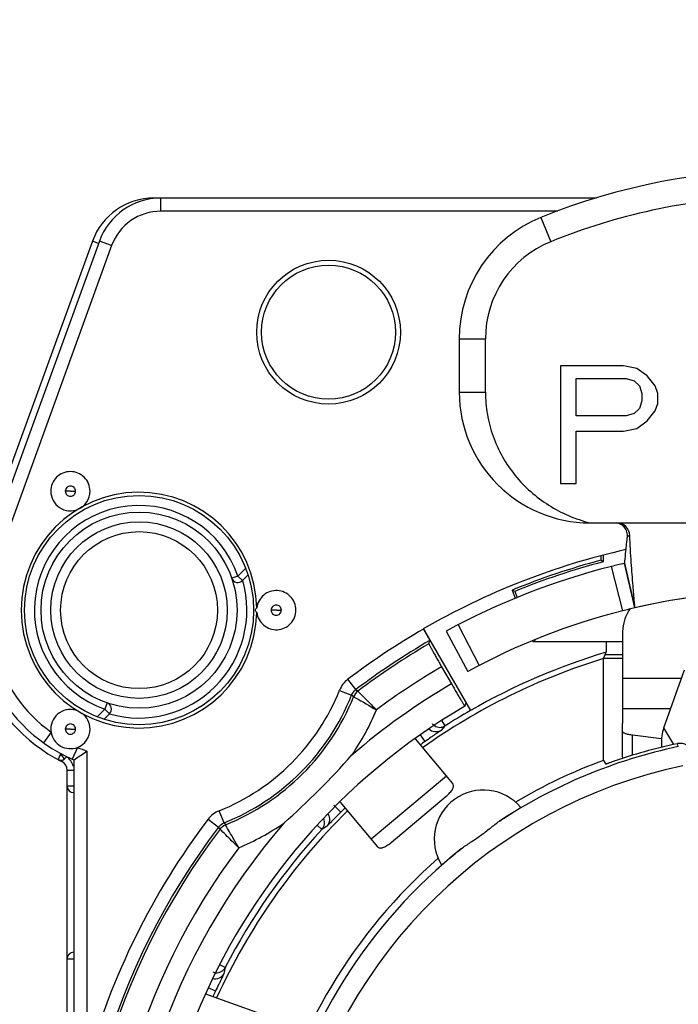
# Model space of a CAD drawing. Units: millimetres. Extents: x 0 to 420, y -2 to 297.
# Drawn here: x 331 to 341, y 87 to 102 of the extents above; entities that cross this region are included whole.
import ezdxf

# ---------------------------------------------------------------- set-up
doc = ezdxf.new("R2010")
doc.units = ezdxf.units.MM
doc.header["$LTSCALE"] = 23.1
doc.layers.get('0').update_dxf_attribs({"linetype": 'CONTINUOUS'})
for name, color, linetype in [('AUSFORMSCHRAEGEN', 7, 'CONTINUOUS'), ('BEZUGSACHSEN', 7, 'CONTINUOUS'), ('FASEN', 7, 'CONTINUOUS'), ('RUNDUNGEN', 7, 'CONTINUOUS'), ('ZEICHNUNGSBEMASSUNGEN', 7, 'CONTINUOUS')]:
    doc.layers.add(name, color=color, linetype=linetype)
doc.styles.get("Standard").update_dxf_attribs({"font": 'txt', "width": 0.7})
doc.dimstyles.new('DIMSTYLE_5', dxfattribs={"dimtxt": 3.5, "dimasz": 3.5, "dimexe": 1.5, "dimexo": 0, "dimgap": 0.875, "dimtad": 1, "dimdec": 3, "dimdsep": 46, "dimtxsty": 'STANDARD', "dimblk": '_FILLED', "dimblk1": '_FILLED', "dimblk2": '_FILLED', "dimcen": 0.09, "dimclrt": 5, "dimadec": 0, "dimazin": 0, "dimtp": 0.2, "dimtm": 0.2, "dimtfac": 1, "dimtdec": 3, "dimtofl": 0, "dimtmove": 0, "dimatfit": 3, "dimldrblk": '_FILLED', "dimfxl": 1, "dimtolj": 1, "dimarcsym": 0})

# ---------------------------------------------------------------- blocks, each defined once
blk = doc.blocks.new('_FILLED')
at = {"color": 0, "linetype": 'BYBLOCK'}
blk.add_solid([(0, 0), (-1, 0.125), (-1, -0.125)], dxfattribs=at)
blk = doc.blocks.new('*D25')
at = {"layer": 'ZEICHNUNGSBEMASSUNGEN', "color": 2, "linetype": 'CONTINUOUS'}
for p, q in [((319.241, 95.658), (319.241, 113.218)), ((342.241, 95.658), (342.241, 113.218)), ((319.241, 111.718), (313.241, 111.718)), ((313.241, 111.718), (330.741, 111.718)), ((348.241, 111.718), (330.741, 111.718)), ((342.241, 111.718), (348.241, 111.718))]:
    blk.add_line(p, q, dxfattribs=at)
at = {"layer": 'ZEICHNUNGSBEMASSUNGEN', "color": 2, "linetype": 'CONTINUOUS', "xscale": 3.5, "yscale": 3.5, "zscale": 3.5}
blk.add_blockref('_FILLED', (319.241, 111.718), dxfattribs=at)
at = {"layer": 'ZEICHNUNGSBEMASSUNGEN', "color": 2, "linetype": 'CONTINUOUS', "xscale": 3.5, "yscale": 3.5, "zscale": 3.5, "rotation": 180}
blk.add_blockref('_FILLED', (342.241, 111.718), dxfattribs=at)
at = {"layer": 'ZEICHNUNGSBEMASSUNGEN', "color": 5, "linetype": 'CONTINUOUS', "insert": (330.741, 116.124), "char_height": 3.5, "width": 33, "attachment_point": 2, "line_spacing_factor": 0.9}
blk.add_mtext('\\Q15.0;23{\\Ftxt.shx;\\W1.000000;\\H3.500000; }[.906]', dxfattribs=at)

msp = doc.modelspace()

# ---------------------------------------------------------------- linework, layer by layer
at = {"color": 9, "linetype": 'CONTINUOUS'}
for p, q in [((338.4911, 98.9879), (338.6411, 98.6171)), ((337.2411, 97.1339), (337.6411, 97.1339)), ((337.2411, 96.3177), (337.6411, 96.3177)), ((339.7411, 91.9441), (340.6408, 91.9441)), ((339.7411, 91.4782), (340.4753, 91.4782)), ((340.5245, 90.929), (340.37, 91.1816)), ((337.0442, 90.4433), (335.8951, 89.4791))]:
    msp.add_line(p, q, dxfattribs=at)
at = {"color": 7, "linetype": 'CONTINUOUS'}
for p, q in [((337.2411, 97.1339), (337.2411, 96.3177)), ((337.6411, 96.3177), (337.6411, 97.1339)), ((338.7911, 96.7177), (338.7911, 94.9177)), ((339.7554, 96.7177), (338.7911, 96.7177)), ((339.9564, 96.6794), (339.7554, 96.7177)), ((340.1171, 96.5645), (339.9564, 96.6794)), ((339.0322, 95.9517), (339.0322, 96.5262)), ((339.0322, 96.5262), (339.7956, 96.5262)), ((339.7956, 96.5262), (339.9162, 96.4879)), ((340.2376, 96.4113), (340.1171, 96.5645)), ((339.9162, 96.4879), (339.9965, 96.4113)), ((339.9965, 96.4113), (340.0367, 96.2964)), ((340.2778, 96.2964), (340.2376, 96.4113)), ((340.0367, 96.2964), (340.0367, 96.1815)), ((340.2778, 96.1432), (340.2778, 96.2964)), ((339.9965, 96.0666), (339.9162, 95.99)), ((340.0367, 96.1815), (339.9965, 96.0666)), ((340.2376, 96.0283), (340.2778, 96.1432)), ((339.7956, 95.9517), (339.0322, 95.9517)), ((339.9162, 95.99), (339.7956, 95.9517)), ((340.1171, 95.8751), (340.2376, 96.0283)), ((339.7554, 95.7219), (339.9564, 95.7602)), ((339.9564, 95.7602), (340.1171, 95.8751)), ((339.0322, 94.9177), (339.0322, 95.7219)), ((339.0322, 95.7219), (339.7554, 95.7219)), ((338.7911, 94.9177), (339.0322, 94.9177)), ((339.2411, 94.3177), (345.2411, 94.3177)), ((339.7706, 93.6994), (339.9292, 93.0177)), ((340.37, 91.1816), (340.6863, 92.072))]:
    msp.add_line(p, q, dxfattribs=at)
at = {"color": 3, "linetype": 'CONTINUOUS'}
for p, q in [((339.7411, 92.6543), (339.7411, 91.4782)), ((336.5658, 91.0135), (337.1395, 90.3297)), ((335.4172, 90.0487), (335.9904, 89.3656)), ((336.198, 89.4293), (337.0407, 90.1363)), ((334.1996, 86.8081), (333.3611, 87.1133))]:
    msp.add_line(p, q, dxfattribs=at)
at = {"color": 7, "linetype": 'CONTINUOUS'}
for centre, radius, start, end in [((342.2411, 89.7177), 10, 67.97569, 112.02431), ((342.2411, 89.7177), 9.6, 92.54468, 112.02431), ((339.2411, 97.1339), 2, 112.02431, 180), ((339.2411, 97.1339), 1.6, 112.02431, 180), ((339.2411, 96.3177), 2, 180, 270), ((342.2411, 83.0831), 10.2, 76.9, 103.1), ((340.9334, 90.9752), 0.6001, 159.87995, 171.76687), ((340.9223, 90.9771), 0.5888, 171.7935, 184.26947), ((340.9252, 90.895), 0.5917, 176.28698, 180.97206)]:
    msp.add_arc(centre, radius, start, end, dxfattribs=at)
msp.add_open_spline([(337.6411, 96.3177), (337.6411, 96.2028), (337.661, 95.9725), (337.7493, 95.6378), (337.8934, 95.3229), (338.0883, 95.037), (338.3279, 94.7874), (338.6049, 94.5803), (338.9113, 94.42), (339.1298, 94.3461), (339.2411, 94.3177)], degree=3, knots=[0, 0, 0, 0, 0.1250709, 0.2501274, 0.3751269, 0.5001099, 0.625081, 0.7500517, 0.8750215, 1, 1, 1, 1], dxfattribs=at)
at = {"color": 3, "linetype": 'CONTINUOUS'}
for points, knots in [([(339.8498, 92.9994), (339.8155, 92.947), (339.7607, 92.8362), (339.7411, 92.7136), (339.7411, 92.6543)], [0, 0, 0, 0, 0.5135692, 1, 1, 1, 1]), ([(337.0407, 90.1363), (337.0613, 90.1536), (337.0971, 90.1874), (337.1337, 90.2332), (337.1495, 90.2687), (337.1536, 90.2918), (337.1505, 90.3128), (337.1437, 90.3247), (337.1395, 90.3297)], [0, 0, 0, 0, 0.3410353, 0.6236645, 0.7356652, 0.8308859, 0.9163553, 1, 1, 1, 1]), ([(335.9904, 89.3656), (335.9947, 89.3605), (336.0052, 89.3517), (336.0254, 89.3451), (336.0488, 89.3451), (336.0865, 89.3545), (336.138, 89.3826), (336.1774, 89.412), (336.198, 89.4293)], [0, 0, 0, 0, 0.0836447, 0.1691141, 0.2643348, 0.3763355, 0.6589647, 1, 1, 1, 1])]:
    msp.add_open_spline(points, degree=3, knots=knots, dxfattribs=at)
at = {"layer": 'AUSFORMSCHRAEGEN', "color": 7, "linetype": 'CONTINUOUS'}
for p, q in [((339.4083, 93.8123), (339.4083, 93.746)), ((339.4411, 93.8211), (339.4411, 93.7208)), ((339.4411, 93.7208), (339.4083, 93.746)), ((338.0911, 93.2702), (338.0484, 93.2882)), ((338.0484, 93.2882), (338.0983, 93.1648)), ((338.0911, 93.2702), (338.1288, 93.1769)), ((338.361, 92.5146), (338.3647, 92.5053)), ((338.3647, 92.5053), (339.4886, 92.5053)), ((338.3914, 92.5268), (338.4001, 92.5053)), ((339.4886, 92.5053), (339.4886, 92.3396)), ((339.4476, 92.2416), (339.4886, 92.3396)), ((339.4476, 90.6862), (339.4476, 92.2416))]:
    msp.add_line(p, q, dxfattribs=at)
msp.add_circle((335.2411, 97.2331), 1.1, dxfattribs=at)
for centre, radius, start, end in [((342.2411, 83.0831), 11.0328, 104.87805, 112.33476), ((342.2411, 83.0831), 11, 104.74665, 112.16485), ((342.2411, 83.0831), 9.657, 106.55999, 120), ((342.2411, 83.0831), 9.575, 106.96243, 125.50337), ((342.2411, 83.0831), 8.1, 110.17392, 120.72086), ((337.6087, 89.4824), 0.75, 40.1357, 211.6643), ((342.2411, 83.0831), 9.575, 134.49225, 155.50741), ((342.2411, 83.0831), 8.1, 131.07914, 167.24126)]:
    msp.add_arc(centre, radius, start, end, dxfattribs=at)
at = {"layer": 'BEZUGSACHSEN', "color": 7, "linetype": 'CONTINUOUS'}
msp.add_circle((335.2411, 97.2331), 1.025, dxfattribs=at)
at = {"layer": 'FASEN', "color": 7, "linetype": 'CONTINUOUS'}
msp.add_circle((332.3411, 92.9831), 1.7528, dxfattribs=at)
for centre, radius, start, end in [((332.3411, 92.9831), 1.8027, 1.13797, 358.86198), ((331.2907, 94.8022), 0.3003, 293.14674, 359.92124), ((331.2911, 91.1642), 0.3, 66.9117, 179.95546)]:
    msp.add_arc(centre, radius, start, end, dxfattribs=at)
for points, knots in [([(331.5911, 94.8018), (331.5911, 94.8408), (331.5752, 94.9196), (331.5086, 95.0192), (331.4088, 95.086), (331.2911, 95.1094), (331.1734, 95.086), (331.0735, 95.0192), (331.0069, 94.9196), (330.9911, 94.8408), (330.9911, 94.8018)], [0, 0, 0, 0, 0.12502, 0.2499945, 0.3750035, 0.5, 0.6249965, 0.7500055, 0.87498, 1, 1, 1, 1]), ([(330.9911, 94.8018), (330.9911, 94.7529), (331.0162, 94.6536), (331.119, 94.5413), (331.2628, 94.4907), (331.3639, 94.5068), (331.4088, 94.526)], [0, 0, 0, 0, 0.2500545, 0.5000056, 0.7499754, 1, 1, 1, 1]), ([(334.7411, 92.9831), (334.7411, 93.0206), (334.7264, 93.0964), (334.6646, 93.1936), (334.5712, 93.2612), (334.4595, 93.2896), (334.3451, 93.2748), (334.2443, 93.2188), (334.1713, 93.1297), (334.1479, 93.0562), (334.1434, 93.0189)], [0, 0, 0, 0, 0.1250203, 0.2499973, 0.3750077, 0.5000049, 0.6250044, 0.7500086, 0.8749929, 1, 1, 1, 1]), ([(334.1434, 92.9477), (334.1383, 92.9518), (334.1273, 92.9612), (334.1219, 92.9758), (334.1219, 92.9836)], [0, 0, 0, 0, 0.459794, 1, 1, 1, 1]), ([(334.122, 92.9836), (334.122, 92.9861), (334.1234, 92.9955), (334.1283, 93.004), (334.1329, 93.0091)], [0, 0, 0, 0, 0.2713006, 1, 1, 1, 1]), ([(334.1434, 92.9473), (334.1479, 92.91), (334.1713, 92.8365), (334.2443, 92.7474), (334.3451, 92.6914), (334.4595, 92.6766), (334.5712, 92.705), (334.6646, 92.7726), (334.7264, 92.8698), (334.7411, 92.9456), (334.7411, 92.9831)], [0, 0, 0, 0, 0.1250071, 0.2499914, 0.3749956, 0.4999951, 0.6249922, 0.7500027, 0.8749797, 1, 1, 1, 1]), ([(331.5911, 91.1645), (331.5911, 91.2104), (331.5691, 91.3034), (331.5078, 91.3767), (331.471, 91.4043)], [0, 0, 0, 0, 0.500052, 1, 1, 1, 1])]:
    msp.add_open_spline(points, degree=3, knots=knots, dxfattribs=at)
msp.add_open_spline([(334.1329, 93.0091), (334.1361, 93.0126), (334.1397, 93.0156), (334.1434, 93.0185)], degree=3, dxfattribs=at)
at = {"layer": 'RUNDUNGEN', "color": 9, "linetype": 'CONTINUOUS'}
for p, q in [((332.5674, 99.2766), (332.5674, 99.2831)), ((332.6739, 99.0831), (332.6739, 99.2831)), ((338.75, 99.0831), (332.6739, 99.0831)), ((331.7217, 98.5909), (331.6277, 98.6251)), ((331.9221, 98.5567), (331.7342, 98.6251)), ((331.9221, 98.5567), (330.1798, 93.7698)), ((331.2923, 94.8012), (331.213, 94.8018)), ((331.2925, 94.8018), (331.3692, 94.8018)), ((339.7423, 92.9723), (339.5689, 93.6505)), ((333.8537, 93.5047), (333.7591, 93.4721)), ((333.8535, 93.5046), (333.9707, 93.6218)), ((333.9244, 93.434), (333.8537, 93.5047)), ((334.4423, 92.9826), (334.363, 92.9831)), ((334.4425, 92.9831), (334.5192, 92.9831)), ((337.2234, 92.7595), (337.544, 92.1372)), ((339.7411, 92.4972), (339.4886, 92.4972)), ((339.7411, 92.2973), (339.4709, 92.2973)), ((335.6587, 91.7669), (335.5379, 91.9262)), ((335.4082, 91.7561), (335.5939, 91.6818)), ((335.6587, 91.7669), (335.6893, 91.7438)), ((331.8521, 91.5651), (331.8195, 91.4705)), ((331.7023, 91.3534), (331.8195, 91.4706)), ((331.8195, 91.4705), (331.8902, 91.3998)), ((337.0262, 91.2139), (336.9771, 91.2904)), ((330.9948, 91.1183), (330.8778, 90.9561)), ((331.2923, 91.1639), (331.213, 91.1645)), ((331.2925, 91.1645), (331.3692, 91.1645)), ((336.7178, 90.9754), (336.6482, 91.0749)), ((339.8911, 90.7634), (339.8911, 91.0749)), ((340.5928, 90.8959), (340.5784, 90.9411)), ((331.3992, 90.8848), (331.3173, 90.7023)), ((331.5411, 90.8267), (331.5411, 86.023)), ((331.1998, 90.7094), (331.1461, 90.7819)), ((331.1593, 90.6672), (331.1715, 90.6912)), ((331.2411, 90.5336), (331.3411, 90.5336)), ((331.3411, 90.2923), (331.2411, 90.2923)), ((333.6424, 89.7303), (333.5681, 89.916)), ((335.4277, 89.8929), (335.3217, 89.999)), ((333.3979, 89.7862), (333.5573, 89.6655)), ((333.5804, 89.6349), (333.5573, 89.6655)), ((335.1393, 89.6307), (335.0677, 89.6967)), ((331.2411, 87.6509), (331.3411, 87.6509)), ((333.6594, 87.5172), (333.5786, 87.5589)), ((333.5116, 87.1564), (333.4019, 87.2077))]:
    msp.add_line(p, q, dxfattribs=at)
at = {"layer": 'RUNDUNGEN', "color": 7, "linetype": 'CONTINUOUS'}
for p, q in [((339.3422, 99.2831), (332.5674, 99.2831)), ((331.6277, 98.6251), (329.8979, 93.8724)), ((331.7342, 98.6251), (329.9918, 93.8382)), ((339.9292, 93.0177), (339.7706, 93.6994)), ((333.9244, 93.434), (334.0082, 93.5178)), ((336.6928, 92.693), (337.4126, 91.4463)), ((337.04, 92.6622), (337.3741, 92.047)), ((336.7764, 92.4677), (336.7898, 92.5181)), ((339.7411, 92.2431), (339.4476, 92.2431)), ((336.9704, 92.1179), (337.1218, 91.8557)), ((337.3425, 91.5677), (337.3279, 91.5129)), ((331.805, 91.3147), (331.8902, 91.3998)), ((337.3278, 91.5128), (337.3279, 91.5129)), ((339.7411, 90.7376), (339.7411, 91.2472)), ((331.1052, 90.6956), (331.1593, 90.6672)), ((331.1998, 90.7094), (331.2311, 90.7407)), ((331.3173, 90.7023), (331.3411, 90.6918)), ((331.3411, 90.6918), (331.3533, 90.6999)), ((331.3411, 90.6918), (331.3411, 77.8348)), ((331.3533, 90.6999), (331.3675, 90.7092)), ((339.4476, 90.6862), (339.4812, 90.6269)), ((331.2411, 77.8544), (331.2411, 90.5336))]:
    msp.add_line(p, q, dxfattribs=at)
at = {"layer": 'RUNDUNGEN', "color": 3, "linetype": 'CONTINUOUS'}
for p, q in [((339.7411, 91.4782), (339.7411, 91.2472)), ((339.8911, 91.0749), (340.3359, 91.0215))]:
    msp.add_line(p, q, dxfattribs=at)
at = {"layer": 'RUNDUNGEN', "color": 7, "linetype": 'CONTINUOUS'}
for radius in [1.5, 1.2]:
    msp.add_circle((332.3411, 92.9831), radius, dxfattribs=at)
at = {"layer": 'RUNDUNGEN', "color": 9, "linetype": 'CONTINUOUS'}
msp.add_circle((332.3411, 92.9831), 1.35, dxfattribs=at)
at = {"layer": 'RUNDUNGEN', "color": 7, "linetype": 'CONTINUOUS'}
for centre, radius, start, end in [((332.5674, 98.2831), 1, 90, 160), ((332.6739, 98.2831), 1, 90, 160), ((339.6495, 94.1179), 0.1998, 2.40276, 90.01739), ((332.3411, 92.9831), 2.6, 160, 242.96431), ((332.3411, 92.9831), 2.5, 160, 246.42182), ((342.2411, 83.0831), 11.1, 102.74577, 120), ((342.2411, 83.0831), 10.9, 104.19109, 118.5), ((342.2499, 83.0467), 10.9374, 103.10187, 104.18922), ((333.8537, 93.5047), 0.1, 199.02707, 315), ((342.2411, 83.0831), 10.2, 79.5199, 103.10009), ((342.2411, 83.0831), 10.2, 104.18049, 118.5), ((342.2402, 83.0866), 10.1964, 103.09981, 104.18068), ((331.8195, 91.4705), 0.1, 315, 70.97293), ((342.2411, 83.0831), 9.757, 120.23572, 59.76428), ((342.2411, 83.0831), 9.6595, 120, 122.67512), ((331.2911, 91.1645), 0.2998, 188.86009, 291.13991), ((331.2907, 91.1649), 0.3004, 291.18125, 359.92141), ((342.2411, 83.0831), 9.633, 124.98531, 125.5342), ((342.2411, 83.0831), 8.0319, 101.94677, 109.33921), ((340.6195, 90.7472), 0.1981, 99.5521, 101.94465), ((340.6198, 90.7454), 0.2, 17.5011, 99.5739), ((326.6278, 97.8956), 8.6087, 303.40615, 304.8016), ((342.2411, 83.0831), 7.9848, 101.91303, 123.30472), ((331.1432, 90.766), 0.08, 241.6185, 315), ((331.0911, 90.5336), 0.15, 0, 62.96431), ((326.0476, 99.2765), 12.7921, 311.69335, 318.30665), ((331.3411, 90.2923), 0.1, 180, 269.98735), ((342.2411, 83.0831), 9.633, 134.4658, 135.01469), ((342.2411, 83.0831), 9.6595, 137.32488, 152.67512), ((342.2411, 83.0831), 7.9848, 128.49528, 167.33989), ((331.3411, 87.6509), 0.1, 90, 180), ((342.2411, 83.0831), 9.633, 154.98531, 155.5342)]:
    msp.add_arc(centre, radius, start, end, dxfattribs=at)
at = {"layer": 'RUNDUNGEN', "color": 9, "linetype": 'CONTINUOUS'}
for centre, radius, start, end in [((332.6739, 98.2831), 0.8, 90, 160), ((332.3411, 92.9831), 1.6, 19.02368, 250.97395), ((332.3411, 92.9831), 2.3, 160, 234.1739), ((332.3411, 92.9831), 1.65, 254.03091, 15.96909), ((342.2411, 83.0831), 11.0965, 120, 127.16223), ((342.2411, 83.0831), 10.8966, 120.01804, 127.16233), ((342.2411, 83.0831), 10.8597, 120.21246, 127.10754), ((342.2411, 83.0831), 10.4598, 120.25816, 126.81005), ((335.7788, 91.6083), 0.3989, 127.14015, 158.13119), ((342.2411, 83.0831), 10.157, 120.26585, 130.83544), ((332.3411, 92.9831), 3.3035, 291.80419, 338.21075), ((332.3411, 92.9831), 3.5034, 291.8044, 338.1956), ((332.3411, 92.9831), 3.5403, 291.96157, 338.03843), ((324.4253, 76.5996), 18.7673, 53.36327, 53.47954), ((332.3411, 92.9831), 3.9402, 325.78945, 337.22014), ((336.9453, 91.3399), 0.1497, 235.55878, 302.69407), ((344.5815, 84.2297), 10.289, 137.24923, 137.77879), ((331.93, 91.3651), 0.977, 216.00695, 216.64945), ((332.3411, 92.9831), 2.3, 245.8261, 249.64559), ((331.0911, 90.5336), 0.25, 14.63547, 55.94183), ((342.2411, 83.0831), 7.6848, 101.84009, 166.83698), ((333.7171, 89.5441), 0.4006, 111.84241, 142.81893), ((342.2411, 83.0831), 11.0965, 142.83762, 164.63655), ((335.0293, 89.7322), 0.1497, 317.30576, 24.73967), ((342.2411, 83.0831), 10.8966, 142.83767, 307.16233), ((342.2411, 83.0831), 10.8597, 142.89246, 307.10754), ((342.2411, 83.0831), 10.157, 139.16788, 310.8341), ((348.7246, 100.8989), 18.7673, 216.52049, 216.63676), ((332.3411, 92.9831), 3.9402, 292.77986, 304.20217), ((340.7055, 80.9773), 10.289, 122.22121, 122.75077), ((342.2411, 83.0831), 10.4598, 143.18995, 306.81005), ((333.5264, 87.5858), 0.1497, 265.49057, 332.69412), ((343.6947, 85.2463), 10.289, 167.24923, 167.77879)]:
    msp.add_arc(centre, radius, start, end, dxfattribs=at)
for points, knots in [([(331.3692, 94.8018), (331.3692, 94.8216), (331.3524, 94.863), (331.2913, 94.8882), (331.23, 94.8633), (331.213, 94.8217), (331.213, 94.8018)], [0, 0, 0, 0, 0.2492562, 0.4989076, 0.7491227, 1, 1, 1, 1]), ([(331.213, 94.8018), (331.213, 94.7819), (331.2298, 94.7405), (331.2908, 94.7154), (331.3521, 94.7402), (331.3692, 94.7818), (331.3692, 94.8018)], [0, 0, 0, 0, 0.2492562, 0.4989076, 0.7491227, 1, 1, 1, 1]), ([(331.2925, 94.8018), (331.2925, 94.8024), (331.2911, 94.804), (331.2897, 94.8025), (331.2896, 94.8018)], [0, 0, 0, 0, 0.4948435, 1, 1, 1, 1]), ([(339.8491, 94.1263), (339.8484, 94.1256), (339.8384, 94.1162), (339.826, 94.1091), (339.8138, 94.1055)], [0, 0, 0, 0, 0.0695357, 1, 1, 1, 1]), ([(334.5192, 92.9831), (334.5192, 93.003), (334.5024, 93.0444), (334.4413, 93.0695), (334.38, 93.0447), (334.363, 93.0031), (334.363, 92.9831)], [0, 0, 0, 0, 0.2492562, 0.4989076, 0.7491227, 1, 1, 1, 1]), ([(334.363, 92.9831), (334.363, 92.9632), (334.3798, 92.9219), (334.4408, 92.8967), (334.5021, 92.9215), (334.5192, 92.9631), (334.5192, 92.9831)], [0, 0, 0, 0, 0.2492562, 0.4989076, 0.7491227, 1, 1, 1, 1]), ([(334.4425, 92.9831), (334.4425, 92.9838), (334.4411, 92.9853), (334.4397, 92.9838), (334.4396, 92.9831)], [0, 0, 0, 0, 0.4948435, 1, 1, 1, 1]), ([(335.6893, 91.7438), (335.6971, 91.7361), (335.74, 91.693), (335.8353, 91.598), (335.9221, 91.51), (335.9739, 91.4575)], [0, 0, 0, 0, 0.0817616, 0.4516405, 1, 1, 1, 1]), ([(335.6244, 91.6591), (335.634, 91.6537), (335.7511, 91.5876), (335.8677, 91.5205), (335.9739, 91.4575)], [0, 0, 0, 0, 0.0816797, 1, 1, 1, 1]), ([(331.3692, 91.1645), (331.3692, 91.1843), (331.3524, 91.2257), (331.2913, 91.2508), (331.23, 91.226), (331.213, 91.1844), (331.213, 91.1645)], [0, 0, 0, 0, 0.2492562, 0.4989076, 0.7491227, 1, 1, 1, 1]), ([(331.213, 91.1645), (331.213, 91.1446), (331.2298, 91.1032), (331.2908, 91.0781), (331.3521, 91.1029), (331.3692, 91.1445), (331.3692, 91.1645)], [0, 0, 0, 0, 0.2492562, 0.4989076, 0.7491227, 1, 1, 1, 1]), ([(331.2925, 91.1645), (331.2925, 91.1651), (331.2911, 91.1667), (331.2897, 91.1651), (331.2896, 91.1645)], [0, 0, 0, 0, 0.4948435, 1, 1, 1, 1]), ([(336.9619, 91.1438), (336.9603, 91.142), (336.953, 91.1376), (336.9388, 91.1271), (336.9159, 91.1118), (336.8859, 91.0913), (336.8496, 91.0666), (336.7928, 91.0276), (336.7483, 90.9968), (336.7178, 90.9754)], [0, 0, 0, 0, 0.0247524, 0.0850524, 0.1788844, 0.3030232, 0.4529703, 0.6233928, 1, 1, 1, 1]), ([(336.9619, 91.1438), (336.9342, 91.1256), (336.8641, 91.1078), (336.7988, 91.1389), (336.775, 91.162)], [0, 0, 0, 0, 0.4997163, 1, 1, 1, 1]), ([(331.1397, 90.7907), (331.1353, 90.7786), (331.1288, 90.7611), (331.1207, 90.7388), (331.1155, 90.7244), (331.1116, 90.7132), (331.1076, 90.7031), (331.1073, 90.7002), (331.1047, 90.6952), (331.1052, 90.6956)], [0, 0, 0, 0, 0.380988, 0.5535029, 0.7051525, 0.8300282, 0.9231112, 0.9805713, 1, 1, 1, 1]), ([(335.4277, 89.8929), (335.4014, 89.8666), (335.3634, 89.8282), (335.3151, 89.779), (335.2845, 89.7475), (335.259, 89.7216), (335.24, 89.7016), (335.2272, 89.6895), (335.2216, 89.6831), (335.2196, 89.6818)], [0, 0, 0, 0, 0.3766038, 0.5470282, 0.6969742, 0.8211119, 0.9149486, 0.9752492, 1, 1, 1, 1]), ([(335.2196, 89.6818), (335.2419, 89.7055), (335.2714, 89.77), (335.2537, 89.8385), (335.2361, 89.866)], [0, 0, 0, 0, 0.4996994, 1, 1, 1, 1]), ([(333.8667, 89.3502), (333.8306, 89.3859), (333.7348, 89.4804), (333.6393, 89.5753), (333.5804, 89.6349)], [0, 0, 0, 0, 0.377193, 1, 1, 1, 1]), ([(333.8667, 89.3502), (333.8408, 89.3939), (333.7731, 89.5101), (333.7063, 89.6268), (333.6651, 89.6997)], [0, 0, 0, 0, 0.377331, 1, 1, 1, 1]), ([(333.6389, 87.4243), (333.6239, 87.3947), (333.572, 87.3441), (333.4998, 87.3385), (333.4676, 87.3467)], [0, 0, 0, 0, 0.4997178, 1, 1, 1, 1]), ([(333.6389, 87.4243), (333.6383, 87.4219), (333.6342, 87.4144), (333.6272, 87.3983), (333.615, 87.3736), (333.5993, 87.3408), (333.5802, 87.3012), (333.5504, 87.2391), (333.5274, 87.1902), (333.5116, 87.1564)], [0, 0, 0, 0, 0.0247533, 0.0850547, 0.178889, 0.3030283, 0.4529751, 0.6233953, 1, 1, 1, 1])]:
    msp.add_open_spline(points, degree=3, knots=knots, dxfattribs=at)
at = {"layer": 'RUNDUNGEN', "color": 7, "linetype": 'CONTINUOUS'}
for points, knots in [([(339.8138, 94.1055), (339.8162, 94.1293), (339.8119, 94.1789), (339.7775, 94.2451), (339.7207, 94.2941), (339.6733, 94.311), (339.6491, 94.3149)], [0, 0, 0, 0, 0.2462861, 0.4964162, 0.7479715, 1, 1, 1, 1]), ([(339.7706, 93.6994), (339.7718, 93.7101), (339.7784, 93.7706), (339.7927, 93.9059), (339.8061, 94.0306), (339.8138, 94.1055)], [0, 0, 0, 0, 0.0790033, 0.4465899, 1, 1, 1, 1]), ([(339.9292, 93.0177), (339.9264, 93.0475), (339.9162, 93.1592), (339.8966, 93.3897), (339.8704, 93.7292), (339.8549, 93.9872), (339.8491, 94.1263)], [0, 0, 0, 0, 0.0808502, 0.3027428, 0.6242685, 1, 1, 1, 1]), ([(336.6928, 92.693), (336.7054, 92.6711), (336.7237, 92.6393), (336.7467, 92.5986), (336.7612, 92.5726), (336.7731, 92.5511), (336.7811, 92.5363), (336.7857, 92.5273), (336.788, 92.5228), (336.7891, 92.52), (336.7899, 92.5185), (336.7898, 92.5181)], [0, 0, 0, 0, 0.378591, 0.5499806, 0.7006888, 0.8251417, 0.9185712, 0.9525389, 0.977527, 0.9933698, 1, 1, 1, 1]), ([(336.7764, 92.4677), (336.7762, 92.4669), (336.7778, 92.4639), (336.78, 92.4583), (336.7847, 92.4493), (336.7908, 92.4373), (336.7988, 92.4223), (336.8126, 92.3967), (336.8336, 92.3586), (336.8627, 92.3066), (336.896, 92.2476), (336.9324, 92.1839), (336.9576, 92.1402), (336.9704, 92.1179)], [0, 0, 0, 0, 0.006634, 0.0224791, 0.0474712, 0.0814454, 0.1240567, 0.1748845, 0.2993372, 0.4500464, 0.6214409, 0.8072777, 1, 1, 1, 1]), ([(337.1218, 91.8557), (337.1348, 91.8332), (337.1604, 91.7891), (337.1977, 91.7251), (337.2324, 91.6663), (337.259, 91.6216), (337.278, 91.5901), (337.2902, 91.5702), (337.3007, 91.5531), (337.3096, 91.5389), (337.3167, 91.5278), (337.3216, 91.5205), (337.3245, 91.5163), (337.3261, 91.5143), (337.327, 91.5134), (337.3277, 91.5127), (337.3278, 91.5128)], [0, 0, 0, 0, 0.1947421, 0.3823911, 0.555125, 0.7065101, 0.7723942, 0.8308423, 0.8812707, 0.9232476, 0.9563579, 0.9802447, 0.9886793, 0.9947619, 0.9984979, 1, 1, 1, 1]), ([(339.5812, 90.6618), (339.5688, 90.6575), (339.5507, 90.6511), (339.5275, 90.6429), (339.5125, 90.6376), (339.5001, 90.6333), (339.4914, 90.6302), (339.4862, 90.6285), (339.4836, 90.6275), (339.4823, 90.6274), (339.4813, 90.6267), (339.4812, 90.6269)], [0, 0, 0, 0, 0.3725266, 0.543554, 0.6956655, 0.8227886, 0.9190783, 0.9538968, 0.9791793, 0.9946344, 1, 1, 1, 1]), ([(339.7533, 90.72), (339.7514, 90.7214), (339.7458, 90.7257), (339.7411, 90.7327), (339.7411, 90.7376)], [0, 0, 0, 0, 0.314224, 1, 1, 1, 1]), ([(337.8567, 89.7565), (337.88, 89.7719), (337.9245, 89.8012), (337.9879, 89.8421), (338.0439, 89.8778), (338.0854, 89.9039), (338.1141, 89.9218), (338.1318, 89.933), (338.147, 89.9425), (338.1594, 89.9504), (338.1692, 89.9567), (338.1759, 89.9611), (338.1802, 89.964), (338.1816, 89.9652), (338.1822, 89.9658), (338.1821, 89.9659)], [0, 0, 0, 0, 0.2164957, 0.4127715, 0.5853137, 0.7309983, 0.792915, 0.8471544, 0.8934632, 0.9316273, 0.9614648, 0.982842, 0.9956623, 0.9988636, 1, 1, 1, 1]), ([(337.2709, 89.3325), (337.3167, 89.3685), (337.4178, 89.4346), (337.5698, 89.5362), (337.7138, 89.6488), (337.8081, 89.7242), (337.8567, 89.7565)], [0, 0, 0, 0, 0.2417766, 0.4999996, 0.7582233, 1, 1, 1, 1]), ([(336.9704, 89.0887), (336.9705, 89.0886), (336.9712, 89.089), (336.9727, 89.0899), (336.9769, 89.0932), (336.9832, 89.0981), (336.9922, 89.1055), (337.0036, 89.1148), (337.0174, 89.1263), (337.0335, 89.1396), (337.0595, 89.1612), (337.0973, 89.1925), (337.1486, 89.2346), (337.2073, 89.2821), (337.249, 89.3152), (337.271, 89.3325)], [0, 0, 0, 0, 0.0011369, 0.0043395, 0.0171618, 0.0385411, 0.0683837, 0.1065503, 0.1528638, 0.207106, 0.2690248, 0.4147125, 0.5872545, 0.7835234, 1, 1, 1, 1])]:
    msp.add_open_spline(points, degree=3, knots=knots, dxfattribs=at)
at = {"layer": 'RUNDUNGEN', "color": 9, "linetype": 'CONTINUOUS'}
for points in [[(335.5939, 91.6818), (335.6071, 91.7149), (335.6303, 91.7453), (335.6587, 91.7669)], [(335.6893, 91.7438), (335.6609, 91.7223), (335.6378, 91.6921), (335.6245, 91.6591)], [(336.8607, 91.2165), (336.8495, 91.2241), (336.8391, 91.2334), (336.8304, 91.2438)], [(333.5573, 89.6655), (333.5788, 89.6939), (333.6093, 89.7171), (333.6424, 89.7303)], [(333.5804, 89.6349), (333.6018, 89.6633), (333.6321, 89.6864), (333.6651, 89.6997)], [(333.5147, 87.4366), (333.5012, 87.4377), (333.4876, 87.4405), (333.4749, 87.4451)]]:
    msp.add_open_spline(points, degree=3, dxfattribs=at)
at = {"layer": 'RUNDUNGEN', "color": 7, "linetype": 'CONTINUOUS'}
msp.add_open_spline([(330.9911, 91.1645), (330.9911, 91.149), (330.9924, 91.1335), (330.9948, 91.1183)], degree=3, dxfattribs=at)
at = {"layer": 'RUNDUNGEN', "color": 3, "linetype": 'CONTINUOUS'}
msp.add_open_spline([(339.7411, 91.1289), (339.7411, 91.1225), (339.7499, 91.1126), (339.7649, 91.1042), (339.7825, 91.0969), (339.8042, 91.0904), (339.8408, 91.0818), (339.8703, 91.0774), (339.8911, 91.0749)], degree=3, knots=[0, 0, 0, 0, 0.1157404, 0.2053817, 0.3194514, 0.4577371, 0.6188575, 1, 1, 1, 1], dxfattribs=at)

# ---------------------------------------------------------------- dimensions: what is measured, and where the dimension line sits
at = {"layer": 'ZEICHNUNGSBEMASSUNGEN', "color": 2, "linetype": 'CONTINUOUS'}
dim = msp.add_linear_dim(base=(342.2411, 111.7177), p1=(319.2411, 95.6581), p2=(342.2411, 95.6581), dimstyle='DIMSTYLE_5', dxfattribs=at)
dim.commit()
dim.dimension.update_dxf_attribs({"geometry": '*D25', "text_midpoint": (330.7411, 111.7177), "dimtype": 160})

doc.saveas('drawing.dxf')
